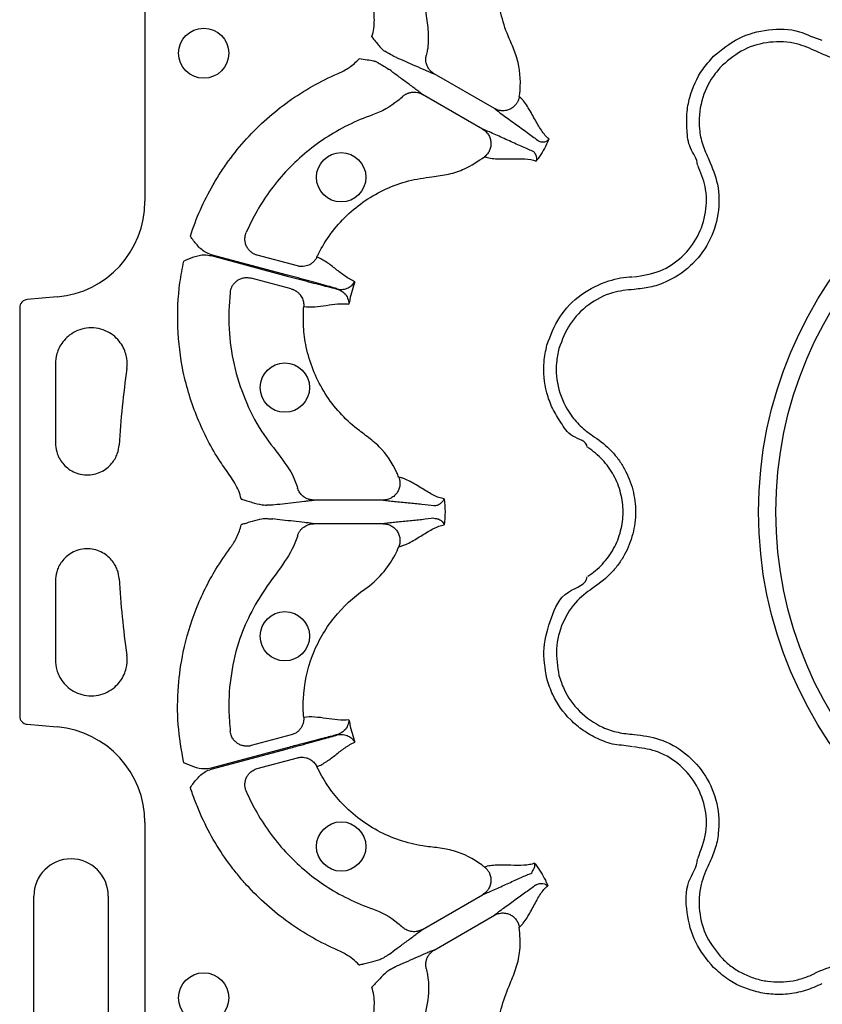
# Model space of a CAD drawing. Extents: x 13 to 3608, y 30 to 2544.
# Drawn here: x 415 to 512, y 1003 to 1121 of the extents above; entities that cross this region are included whole.
import ezdxf

# ---------------------------------------------------------------- set-up
doc = ezdxf.new("R2010")
doc.units = 0
doc.header["$LTSCALE"] = 12
doc.header["$MEASUREMENT"] = 0
doc.layers.add('DUENN-18', color=94, linetype='CONTINUOUS')
doc.layers.add('SICHTBAR', color=7, linetype='CONTINUOUS')

msp = doc.modelspace()

# ---------------------------------------------------------------- linework, layer by layer
at = {"layer": 'DUENN-18'}
for p, q in [((430.405, 1156.264), (430.405, 1099.065)), ((472.441, 1110.199), (465.199, 1114.38)), ((471.015, 1107.73), (463.773, 1111.911)), ((447.537, 1090.183), (438.384, 1092.635)), ((438.354, 1092.524), (447.507, 1090.071)), ((448.748, 1091.274), (443.924, 1092.567)), ((448.01, 1088.52), (443.186, 1089.813)), ((419.865, 1087.562), (416.259, 1087.247)), ((419.647, 1079.526), (419.647, 1069.984)), ((459.066, 1063.136), (450.704, 1063.136)), ((459.067, 1060.285), (450.704, 1060.285)), ((419.644, 1053.445), (419.641, 1043.906)), ((416.259, 1036.174), (419.865, 1035.859)), ((448.01, 1034.901), (443.186, 1033.608)), ((447.507, 1033.35), (438.354, 1030.897)), ((438.384, 1030.786), (447.537, 1033.238)), ((443.924, 1030.854), (448.748, 1032.147)), ((430.405, 1024.356), (430.405, 946.407)), ((463.773, 1011.51), (471.015, 1015.692)), ((417.042, 997.442), (417.042, 1015.517)), ((426.001, 1015.517), (426.001, 997.442)), ((465.199, 1009.041), (472.441, 1013.223))]:
    msp.add_line(p, q, dxfattribs=at)
for centre, radius in [((437.472, 1116.853), 3.013), ((553.574, 1061.711), 49.365), ((553.574, 1061.711), 47.28), ((454.009, 1101.937), 2.969), ((447.235, 1076.656), 2.969), ((447.235, 1046.766), 2.969), ((454.009, 1021.484), 2.969), ((437.472, 1003.289), 3.013)]:
    msp.add_circle(centre, radius, dxfattribs=at)
for centre, radius, start, end in [((553.574, 1061.711), 126.529, 172.17385, 176.36115), ((553.574, 1061.711), 126.529, 183.63601, 187.8216), ((421.521, 1015.517), 4.479, 0, 180)]:
    msp.add_arc(centre, radius, start, end, dxfattribs=at)
for centre, major_axis, start_param, end_param in [((418.855, 1099.068), (8.517, -7.804), 5.5415599, 7.0248107), ((418.855, 1024.353), (-8.517, -7.804), 2.3999673, 3.883218)]:
    msp.add_ellipse(centre, major_axis=major_axis, ratio=0.9997199, start_param=start_param, end_param=end_param, dxfattribs=at)
for points, knots in [([(468.995, 1141.026), (468.822, 1140.789), (467.796, 1139.381), (466.211, 1136.593), (464.689, 1132.503), (463.906, 1128.214), (463.812, 1124.55), (464.207, 1121.632), (464.523, 1119.425), (464.495, 1117.714), (464.29, 1116.792), (464.245, 1116.59)], [0, 0, 0, 0, 0.0344662, 0.2043753, 0.3742834, 0.5441015, 0.7139184, 0.8016087, 0.8892847, 0.97572, 1, 1, 1, 1]), ([(475.436, 1111.641), (475.451, 1111.746), (475.635, 1113.103), (475.552, 1115.157), (474.712, 1117.542), (473.787, 1119.553), (473.063, 1122.006), (472.713, 1124.865), (472.857, 1127.745), (473.458, 1130.458), (474.429, 1132.962), (475.34, 1134.417), (475.796, 1135.144)], [0, 0, 0, 0, 0.01294715, 0.1677528, 0.24453626, 0.32167796, 0.43881278, 0.55594475, 0.67302076, 0.79009388, 0.89504891, 1, 1, 1, 1]), ([(526.822, 1126.054), (526.686, 1125.015), (526.394, 1122.783), (524.638, 1119.727), (521.926, 1117.298), (518.541, 1115.904), (515.45, 1115.752), (512.995, 1116.249), (511.816, 1116.783), (511.226, 1117.05)], [0, 0, 0, 0, 0.1462545, 0.3143385, 0.482174, 0.6503367, 0.8185742, 0.9092855, 1, 1, 1, 1]), ([(457.686, 1118.815), (457.706, 1118.853), (457.806, 1119.178), (458.053, 1120.185), (457.995, 1121.212), (457.956, 1121.905)], [0, 0, 0, 0, 0.0078132, 0.33087219, 1, 1, 1, 1]), ([(498.803, 1116.481), (499.771, 1117.278), (501.707, 1118.873), (505.381, 1119.82), (508.939, 1119.802), (510.898, 1118.664), (511.835, 1118.43), (511.835, 1118.43)], [0, 0, 0, 0, 0.2645699, 0.5291764, 0.7937803, 0.9999956, 1, 1, 1, 1]), ([(457.686, 1118.815), (457.982, 1118.459), (458.4, 1117.954), (458.908, 1117.344), (459.152, 1117.164), (459.245, 1117.095)], [0, 0, 0, 0, 0.597284, 0.8452763, 1, 1, 1, 1]), ([(511.226, 1117.05), (510.425, 1117.408), (508.64, 1118.206), (505.558, 1118.329), (502.373, 1117.482), (500.7, 1116.108), (499.863, 1115.421)], [0, 0, 0, 0, 0.2133091, 0.4755038, 0.7377528, 1, 1, 1, 1]), ([(460.644, 1116.329), (460.574, 1116.364), (460.433, 1116.433), (459.877, 1116.74), (459.418, 1116.998), (459.245, 1117.095)], [0, 0, 0, 0, 0.3838115, 0.7675675, 1, 1, 1, 1]), ([(460.644, 1116.329), (460.955, 1116.207), (461.323, 1116.051), (462.112, 1115.709), (462.532, 1115.523), (463.363, 1115.156), (463.774, 1114.975), (464.349, 1114.729), (464.533, 1114.651), (464.882, 1114.506), (465.046, 1114.44), (465.199, 1114.38)], [0, 0, 0, 0, 0.25, 0.25, 0.5, 0.5, 0.75, 0.75, 0.875, 0.875, 1, 1, 1, 1]), ([(465.199, 1114.38), (465.163, 1114.401), (465.091, 1114.445), (464.987, 1114.519), (464.886, 1114.6), (464.79, 1114.69), (464.656, 1114.83), (464.499, 1115.038), (464.355, 1115.308), (464.259, 1115.581), (464.204, 1115.842), (464.185, 1116.101), (464.196, 1116.351), (464.229, 1116.512), (464.245, 1116.59)], [0, 0, 0, 0, 0.0485145, 0.0979363, 0.1481907, 0.1991936, 0.2508517, 0.3740941, 0.5005309, 0.6058509, 0.7092167, 0.8098005, 0.9069083, 1, 1, 1, 1]), ([(496.854, 1103.449), (496.854, 1103.449), (496.854, 1104.175), (495.801, 1105.405), (495.585, 1107.537), (495.53, 1109.583), (495.989, 1112.113), (497.061, 1114.535), (498.346, 1115.971), (498.803, 1116.481)], [0, 0, 0, 0, 0.0000043, 0.1546868, 0.3093719, 0.4499172, 0.5904625, 0.854369, 1, 1, 1, 1]), ([(453.635, 1114.421), (453.754, 1114.472), (453.873, 1114.522), (454.107, 1114.633), (454.221, 1114.691), (454.561, 1114.874), (454.78, 1115.008), (455.203, 1115.302), (455.409, 1115.461), (455.799, 1115.801), (455.984, 1115.98), (456.176, 1116.199)], [0, 0, 0, 0, 0.125, 0.125, 0.25, 0.25, 0.5, 0.5, 0.75, 0.75, 1, 1, 1, 1]), ([(458.445, 1115.709), (458.4, 1115.732), (458.241, 1115.812), (457.797, 1115.926), (457.084, 1116.043), (456.501, 1116.143), (456.176, 1116.199)], [0, 0, 0, 0, 0.0693857, 0.2431994, 0.577451, 1, 1, 1, 1]), ([(458.445, 1115.709), (458.616, 1115.608), (459.069, 1115.34), (459.613, 1115.012), (459.743, 1114.924), (459.808, 1114.88)], [0, 0, 0, 0, 0.232432, 0.6161883, 1, 1, 1, 1]), ([(499.863, 1115.421), (499.468, 1114.979), (498.358, 1113.738), (497.19, 1111.119), (496.938, 1108.223), (497.422, 1105.822), (497.963, 1104.646), (498.234, 1104.058)], [0, 0, 0, 0, 0.1445381, 0.4064413, 0.6842292, 0.8419536, 1, 1, 1, 1]), ([(435.868, 1094.849), (436.564, 1097.019), (437.479, 1099.086), (438.895, 1101.54), (439.191, 1102.024), (439.813, 1102.98), (440.138, 1103.451), (441.147, 1104.835), (441.868, 1105.722), (444.172, 1108.258), (445.861, 1109.757), (448.616, 1111.727), (449.571, 1112.337), (451.56, 1113.459), (452.585, 1113.968), (453.635, 1114.421)], [0, 0, 0, 0, 0.25, 0.25, 0.3125, 0.3125, 0.375, 0.375, 0.5, 0.5, 0.75, 0.75, 0.875, 0.875, 1, 1, 1, 1]), ([(463.773, 1111.911), (463.645, 1112.013), (463.506, 1112.122), (463.206, 1112.352), (463.046, 1112.472), (462.545, 1112.847), (462.183, 1113.113), (461.45, 1113.649), (461.079, 1113.92), (460.389, 1114.432), (460.069, 1114.673), (459.808, 1114.88)], [0, 0, 0, 0, 0.125, 0.125, 0.25, 0.25, 0.5, 0.5, 0.75, 0.75, 1, 1, 1, 1]), ([(461.382, 1111.632), (461.204, 1111.463), (460.117, 1110.505), (458.857, 1109.816), (455.757, 1108.736), (451.939, 1106.839), (447.142, 1102.757), (444.209, 1098.689), (442.926, 1096.07), (442.595, 1095.3)], [0.037838519, 0.037838519, 0.037838519, 0.037838519, 0.038729858, 0.043101648, 0.043101648, 0.05133242, 0.059563192, 0.067793964, 0.071109304, 0.071109304, 0.071109304, 0.071109304]), ([(461.382, 1111.632), (461.415, 1111.661), (461.481, 1111.722), (461.589, 1111.804), (461.704, 1111.882), (461.827, 1111.952), (461.957, 1112.015), (462.094, 1112.069), (462.236, 1112.113), (462.383, 1112.147), (462.582, 1112.178), (462.848, 1112.188), (463.135, 1112.154), (463.386, 1112.087), (463.587, 1112.011), (463.712, 1111.944), (463.773, 1111.911)], [0, 0, 0, 0, 0.0513026, 0.103915, 0.1577626, 0.2127552, 0.2687874, 0.3257389, 0.3834762, 0.4418531, 0.5007138, 0.6177208, 0.7502988, 0.8356272, 0.9189886, 1, 1, 1, 1]), ([(475.436, 1111.641), (475.428, 1111.594), (475.413, 1111.5), (475.376, 1111.361), (475.331, 1111.225), (475.276, 1111.095), (475.214, 1110.971), (475.145, 1110.853), (475.003, 1110.647), (474.747, 1110.374), (474.339, 1110.113), (473.872, 1109.952), (473.473, 1109.916), (473.139, 1109.947), (472.883, 1110.003), (472.641, 1110.09), (472.498, 1110.168), (472.441, 1110.199)], [0, 0, 0, 0, 0.0367676, 0.0734839, 0.1099849, 0.1461055, 0.1816835, 0.2165622, 0.2505935, 0.3738833, 0.5004808, 0.6178971, 0.7498873, 0.8038634, 0.875118, 0.9501175, 1, 1, 1, 1]), ([(478.994, 1106.544), (478.829, 1106.68), (478.671, 1106.835), (478.371, 1107.185), (478.226, 1107.378), (477.805, 1108.003), (477.537, 1108.48), (476.989, 1109.475), (476.707, 1109.996), (476.253, 1110.703), (476.097, 1110.926), (475.855, 1111.225), (475.773, 1111.319), (475.606, 1111.492), (475.522, 1111.57), (475.436, 1111.641)], [0, 0, 0, 0, 0.125, 0.125, 0.25, 0.25, 0.5, 0.5, 0.75, 0.75, 0.875, 0.875, 0.9375, 0.9375, 1, 1, 1, 1]), ([(472.441, 1110.199), (472.524, 1110.133), (472.611, 1110.066), (472.796, 1109.925), (472.894, 1109.851), (473.199, 1109.623), (473.419, 1109.461), (474.11, 1108.96), (474.609, 1108.603), (475.597, 1107.895), (476.085, 1107.544), (476.984, 1106.887), (477.396, 1106.581), (477.741, 1106.313)], [0, 0, 0, 0, 0.0625, 0.0625, 0.125, 0.125, 0.25, 0.25, 0.5, 0.5, 0.75, 0.75, 1, 1, 1, 1]), ([(477.03, 1105.083), (476.626, 1105.247), (476.155, 1105.45), (475.136, 1105.901), (474.589, 1106.148), (473.482, 1106.65), (472.923, 1106.904), (472.143, 1107.251), (471.893, 1107.361), (471.543, 1107.511), (471.431, 1107.559), (471.215, 1107.649), (471.114, 1107.69), (471.015, 1107.73)], [0, 0, 0, 0, 0.25, 0.25, 0.5, 0.5, 0.75, 0.75, 0.875, 0.875, 0.9375, 0.9375, 1, 1, 1, 1]), ([(471.015, 1107.73), (471.05, 1107.709), (471.13, 1107.661), (471.263, 1107.564), (471.427, 1107.423), (471.583, 1107.25), (471.777, 1106.975), (471.946, 1106.612), (472.039, 1106.126), (472.016, 1105.643), (471.898, 1105.253), (471.752, 1104.967), (471.616, 1104.766), (471.455, 1104.577), (471.327, 1104.469), (471.264, 1104.414)], [0, 0, 0, 0, 0.030679, 0.0721648, 0.1254859, 0.1965584, 0.2505136, 0.3827441, 0.5003876, 0.6267647, 0.749861, 0.8098739, 0.8721319, 0.9357987, 1, 1, 1, 1]), ([(478.994, 1106.544), (478.941, 1106.417), (478.744, 1105.942), (478.335, 1105.149), (477.852, 1104.398), (477.54, 1103.99), (477.457, 1103.882)], [0, 0, 0, 0, 0.1329986, 0.5005955, 0.8668794, 1, 1, 1, 1]), ([(477.741, 1106.313), (477.741, 1106.313), (477.848, 1106.259), (478.038, 1106.181), (478.389, 1106.169), (478.717, 1106.274), (478.909, 1106.427), (478.983, 1106.529), (478.994, 1106.544)], [0, 0, 0, 0, 0.0000266, 0.14261705, 0.34159532, 0.62783514, 0.94472225, 1, 1, 1, 1]), ([(477.457, 1103.882), (477.458, 1103.884), (477.468, 1103.905), (477.515, 1104.023), (477.551, 1104.261), (477.481, 1104.598), (477.291, 1104.882), (477.135, 1105.031), (477.03, 1105.083), (477.03, 1105.083)], [0, 0, 0, 0, 0.00796854, 0.06901326, 0.3722199, 0.65843899, 0.85739951, 0.99997278, 1, 1, 1, 1]), ([(451.089, 1092.351), (451.15, 1092.477), (451.628, 1093.464), (452.719, 1095.218), (454.618, 1097.388), (456.862, 1099.2), (459.372, 1100.61), (462.084, 1101.599), (464.651, 1101.976), (466.94, 1102.258), (469.144, 1102.969), (470.484, 1103.882), (471.264, 1104.414)], [0, 0, 0, 0, 0.0170756, 0.1342884, 0.2515113, 0.3685703, 0.4856378, 0.6026609, 0.7196899, 0.8024621, 0.8850266, 1, 1, 1, 1]), ([(471.264, 1104.414), (471.369, 1104.376), (471.478, 1104.342), (471.711, 1104.284), (471.833, 1104.26), (472.213, 1104.2), (472.485, 1104.176), (473.324, 1104.137), (473.916, 1104.153), (475.052, 1104.175), (475.599, 1104.182), (476.601, 1104.112), (477.059, 1104.035), (477.457, 1103.882)], [0, 0, 0, 0, 0.0625, 0.0625, 0.125, 0.125, 0.25, 0.25, 0.5, 0.5, 0.75, 0.75, 1, 1, 1, 1]), ([(489.163, 1089.966), (490.268, 1090.131), (492.4, 1090.451), (495.098, 1092.267), (497.022, 1094.74), (497.995, 1097.719), (497.987, 1100.746), (497.244, 1102.533), (496.899, 1103.364)], [0, 0, 0, 0, 0.1808211, 0.3491938, 0.5174566, 0.6854311, 0.8536556, 1, 1, 1, 1]), ([(498.234, 1104.058), (498.636, 1103.09), (499.499, 1101.011), (499.506, 1097.486), (498.373, 1094.027), (496.137, 1091.127), (493.537, 1089.45), (491.162, 1088.653), (489.874, 1088.526), (489.23, 1088.462)], [0, 0, 0, 0, 0.1462549, 0.3143382, 0.4821741, 0.6503378, 0.8185762, 0.9092877, 1, 1, 1, 1]), ([(443.924, 1092.567), (443.881, 1092.579), (443.794, 1092.605), (443.664, 1092.654), (443.535, 1092.714), (443.408, 1092.784), (443.283, 1092.865), (443.091, 1093.011), (442.853, 1093.253), (442.62, 1093.622), (442.473, 1094.033), (442.423, 1094.414), (442.439, 1094.746), (442.492, 1095.03), (442.561, 1095.21), (442.595, 1095.3)], [0, 0, 0, 0, 0.0390997, 0.0793144, 0.1205942, 0.1628759, 0.2060827, 0.2501244, 0.3723363, 0.4999281, 0.6269889, 0.749642, 0.8321399, 0.9160059, 1, 1, 1, 1]), ([(438.384, 1092.635), (438.145, 1092.725), (437.49, 1092.97), (436.65, 1093.78), (436.128, 1094.487), (435.87, 1094.846), (435.868, 1094.849)], [0, 0, 0, 0, 0.2231627, 0.6111962, 0.9972063, 1, 1, 1, 1]), ([(435.069, 1091.865), (435.072, 1091.866), (435.475, 1092.047), (436.28, 1092.4), (437.412, 1092.681), (438.102, 1092.566), (438.354, 1092.524)], [0, 0, 0, 0, 0.0028058, 0.3888171, 0.7768441, 1, 1, 1, 1]), ([(440.669, 1066.032), (440.257, 1066.61), (438.71, 1068.776), (436.588, 1072.908), (434.885, 1078.375), (434.229, 1083.898), (434.404, 1088.383), (434.905, 1091.005), (435.069, 1091.865)], [0, 0, 0, 0, 0.0782403, 0.2932987, 0.5083576, 0.7059691, 0.9035817, 1, 1, 1, 1]), ([(451.089, 1092.351), (451.068, 1092.308), (451.025, 1092.222), (450.947, 1092.096), (450.859, 1091.974), (450.759, 1091.857), (450.649, 1091.745), (450.529, 1091.642), (450.399, 1091.546), (450.261, 1091.461), (450.067, 1091.363), (449.796, 1091.264), (449.486, 1091.209), (449.204, 1091.202), (448.971, 1091.222), (448.822, 1091.257), (448.748, 1091.274)], [0, 0, 0, 0, 0.0513835, 0.1040827, 0.1580041, 0.2130359, 0.2690485, 0.3258962, 0.3834185, 0.4414429, 0.499788, 0.6167179, 0.7497975, 0.8356718, 0.9192169, 1, 1, 1, 1]), ([(455.664, 1089.387), (455.249, 1089.558), (454.857, 1089.794), (454.1, 1090.321), (453.734, 1090.611), (453.004, 1091.182), (452.641, 1091.462), (451.889, 1091.963), (451.501, 1092.181), (451.089, 1092.351)], [0, 0, 0, 0, 0.25, 0.25, 0.5, 0.5, 0.75, 0.75, 1, 1, 1, 1]), ([(440.669, 1088.11), (440.675, 1088.158), (440.688, 1088.254), (440.721, 1088.394), (440.763, 1088.533), (440.815, 1088.667), (440.876, 1088.796), (440.992, 1089.001), (441.196, 1089.269), (441.52, 1089.544), (441.904, 1089.75), (442.279, 1089.857), (442.626, 1089.888), (442.914, 1089.875), (443.097, 1089.833), (443.186, 1089.813)], [0, 0, 0, 0, 0.04191057, 0.08394287, 0.12594302, 0.16775508, 0.20922401, 0.25019859, 0.37287775, 0.49995896, 0.61776527, 0.74965554, 0.83696592, 0.92060101, 1, 1, 1, 1]), ([(447.507, 1090.071), (448.38, 1089.839), (450.125, 1089.373), (452.112, 1088.858), (453.144, 1088.597), (453.497, 1088.509), (453.538, 1088.499)], [0, 0, 0, 0, 0.379584, 0.7591702, 0.9720941, 1, 1, 1, 1]), ([(453.546, 1088.529), (453.468, 1088.552), (453.116, 1088.653), (452.081, 1088.945), (450.154, 1089.478), (448.409, 1089.948), (447.537, 1090.183)], [0, 0, 0, 0, 0.053007, 0.2409061, 0.6204547, 1, 1, 1, 1]), ([(453.546, 1088.529), (453.799, 1088.457), (454.035, 1088.449), (454.472, 1088.505), (454.673, 1088.571), (455.029, 1088.746), (455.186, 1088.856), (455.39, 1089.041), (455.452, 1089.107), (455.566, 1089.243), (455.619, 1089.315), (455.664, 1089.387)], [0, 0, 0, 0, 0.25, 0.25, 0.5, 0.5, 0.75, 0.75, 0.875, 0.875, 1, 1, 1, 1]), ([(455.664, 1089.387), (455.635, 1089.304), (455.478, 1088.867), (455.232, 1088.061), (455.042, 1087.241), (454.959, 1086.783), (454.944, 1086.697)], [0, 0, 0, 0, 0.0946163, 0.5000015, 0.9053872, 1, 1, 1, 1]), ([(478.756, 1081.758), (479.196, 1082.928), (480.077, 1085.269), (482.777, 1087.985), (485.896, 1089.542), (488.101, 1089.962), (489.067, 1089.962), (489.067, 1089.962)], [0, 0, 0, 0, 0.26457011, 0.52917757, 0.79378306, 0.99999574, 1, 1, 1, 1]), ([(440.669, 1088.11), (440.667, 1088.094), (440.497, 1086.64), (440.413, 1083.713), (441.003, 1079.387), (442.34, 1075.241), (444.224, 1071.447), (446.67, 1068.451), (448.253, 1066.19), (448.685, 1064.846), (448.773, 1064.573)], [0, 0, 0, 0, 0.0019219, 0.1718593, 0.3417968, 0.5116781, 0.6815589, 0.8345346, 0.9664846, 1, 1, 1, 1]), ([(448.01, 1088.52), (448.053, 1088.508), (448.14, 1088.483), (448.269, 1088.434), (448.396, 1088.375), (448.521, 1088.307), (448.698, 1088.193), (448.916, 1088.013), (449.131, 1087.76), (449.293, 1087.492), (449.406, 1087.226), (449.477, 1086.953), (449.511, 1086.682), (449.503, 1086.504), (449.499, 1086.417)], [0, 0, 0, 0, 0.0481027, 0.0972603, 0.1473916, 0.1984028, 0.2501881, 0.3734397, 0.5000359, 0.6048744, 0.7082053, 0.8090394, 0.9065285, 1, 1, 1, 1]), ([(453.538, 1088.499), (453.85, 1088.353), (454.439, 1088.079), (454.83, 1087.38), (454.935, 1086.923), (454.943, 1086.699), (454.944, 1086.697)], [0, 0, 0, 0, 0.3547017, 0.6694358, 0.9963581, 1, 1, 1, 1]), ([(489.23, 1088.462), (488.357, 1088.372), (486.412, 1088.171), (483.681, 1086.736), (481.346, 1084.41), (480.585, 1082.383), (480.204, 1081.37)], [0, 0, 0, 0, 0.2133149, 0.4755053, 0.7377529, 1, 1, 1, 1]), ([(449.499, 1086.417), (449.941, 1086.359), (450.386, 1086.354), (451.287, 1086.411), (451.742, 1086.472), (452.66, 1086.602), (453.122, 1086.671), (453.811, 1086.729), (454.04, 1086.74), (454.495, 1086.739), (454.721, 1086.725), (454.944, 1086.697)], [0, 0, 0, 0, 0.25, 0.25, 0.5, 0.5, 0.75, 0.75, 0.875, 0.875, 1, 1, 1, 1]), ([(460.939, 1065.883), (460.864, 1066.063), (460.302, 1067.409), (459.105, 1069.193), (457.152, 1070.79), (455.35, 1072.072), (453.534, 1073.869), (451.835, 1076.192), (450.559, 1078.776), (449.774, 1081.399), (449.406, 1083.971), (449.468, 1085.602), (449.499, 1086.417)], [0, 0, 0, 0, 0.02393163, 0.17870957, 0.25536124, 0.33230191, 0.44930299, 0.56630192, 0.68339207, 0.80048202, 0.90024216, 1, 1, 1, 1]), ([(428.223, 1078.94), (428.272, 1079.295), (428.285, 1079.705), (428.18, 1080.398), (428.125, 1080.642), (427.956, 1081.145), (427.843, 1081.405), (427.547, 1081.924), (427.363, 1082.183), (426.917, 1082.672), (426.655, 1082.903), (426.059, 1083.303), (425.726, 1083.472), (425.012, 1083.72), (424.633, 1083.798), (423.866, 1083.85), (423.479, 1083.824), (422.738, 1083.676), (422.385, 1083.554), (421.741, 1083.239), (421.45, 1083.046), (420.941, 1082.622), (420.724, 1082.391), (420.359, 1081.917), (420.212, 1081.675), (419.977, 1081.199), (419.888, 1080.965), (419.69, 1080.293), (419.647, 1079.885), (419.647, 1079.526)], [0, 0, 0, 0, 0.125, 0.125, 0.1875, 0.1875, 0.25, 0.25, 0.3125, 0.3125, 0.375, 0.375, 0.4375, 0.4375, 0.5, 0.5, 0.5625, 0.5625, 0.625, 0.625, 0.6875, 0.6875, 0.75, 0.75, 0.8125, 0.8125, 0.875, 0.875, 1, 1, 1, 1]), ([(483.584, 1069.498), (483.584, 1069.498), (483.584, 1070.223), (481.525, 1070.619), (480.481, 1072.414), (479.36, 1074.145), (478.508, 1076.569), (478.219, 1079.202), (478.615, 1081.087), (478.756, 1081.758)], [0, 0, 0, 0, 0.0000021, 0.154688, 0.3093723, 0.4499169, 0.5904623, 0.8543694, 1, 1, 1, 1]), ([(480.204, 1081.37), (480.083, 1080.79), (479.742, 1079.16), (480.04, 1076.308), (481.269, 1073.674), (482.889, 1071.836), (483.946, 1071.089), (484.475, 1070.715)], [0, 0, 0, 0, 0.1445376, 0.40644003, 0.6842267, 0.8419548, 1, 1, 1, 1]), ([(484.475, 1070.715), (485.234, 1070.23), (485.92, 1069.66), (486.838, 1068.677), (487.125, 1068.328), (487.647, 1067.606), (487.885, 1067.23), (488.312, 1066.45), (488.501, 1066.046), (488.832, 1065.208), (488.969, 1064.783), (489.189, 1063.921), (489.272, 1063.484), (489.383, 1062.6), (489.411, 1062.149), (489.41, 1060.805), (489.298, 1059.924), (488.965, 1058.624), (488.825, 1058.194), (488.496, 1057.364), (488.307, 1056.962), (487.88, 1056.183), (487.641, 1055.806), (487.113, 1055.078), (486.828, 1054.732), (485.916, 1053.76), (485.234, 1053.191), (484.475, 1052.706)], [0, 0, 0, 0, 0.125, 0.125, 0.1875, 0.1875, 0.25, 0.25, 0.3125, 0.3125, 0.375, 0.375, 0.4375, 0.4375, 0.5, 0.5, 0.625, 0.625, 0.6875, 0.6875, 0.75, 0.75, 0.8125, 0.8125, 0.875, 0.875, 1, 1, 1, 1]), ([(419.647, 1069.984), (419.647, 1069.665), (419.686, 1069.306), (419.912, 1068.528), (420.1, 1068.109), (420.547, 1067.505), (420.723, 1067.309), (421.131, 1066.945), (421.362, 1066.778), (421.873, 1066.494), (422.152, 1066.378), (422.739, 1066.214), (423.047, 1066.166), (423.665, 1066.146), (423.975, 1066.174), (424.571, 1066.301), (424.857, 1066.399), (425.384, 1066.65), (425.626, 1066.802), (426.056, 1067.139), (426.244, 1067.324), (426.728, 1067.899), (426.943, 1068.305), (427.218, 1069.066), (427.279, 1069.423), (427.3, 1069.741)], [0, 0, 0, 0, 0.125, 0.125, 0.25, 0.25, 0.3125, 0.3125, 0.375, 0.375, 0.4375, 0.4375, 0.5, 0.5, 0.5625, 0.5625, 0.625, 0.625, 0.6875, 0.6875, 0.75, 0.75, 0.875, 0.875, 1, 1, 1, 1]), ([(483.665, 1053.975), (484.318, 1054.391), (484.905, 1054.879), (485.688, 1055.714), (485.934, 1056.011), (486.388, 1056.637), (486.593, 1056.961), (486.961, 1057.63), (487.123, 1057.976), (487.406, 1058.688), (487.527, 1059.058), (487.813, 1060.175), (487.91, 1060.932), (487.911, 1062.088), (487.886, 1062.475), (487.791, 1063.235), (487.719, 1063.61), (487.53, 1064.351), (487.412, 1064.716), (487.128, 1065.436), (486.965, 1065.784), (486.597, 1066.454), (486.393, 1066.776), (485.944, 1067.397), (485.697, 1067.697), (484.907, 1068.54), (484.318, 1069.03), (483.665, 1069.446)], [0, 0, 0, 0, 0.125, 0.125, 0.1875, 0.1875, 0.25, 0.25, 0.3125, 0.3125, 0.375, 0.375, 0.5, 0.5, 0.5625, 0.5625, 0.625, 0.625, 0.6875, 0.6875, 0.75, 0.75, 0.8125, 0.8125, 0.875, 0.875, 1, 1, 1, 1]), ([(441.98, 1063.255), (441.979, 1063.263), (441.903, 1063.595), (441.613, 1064.591), (441.049, 1065.451), (440.669, 1066.032)], [0, 0, 0, 0, 0.0078644, 0.3308689, 1, 1, 1, 1]), ([(460.939, 1065.883), (460.956, 1065.838), (460.99, 1065.749), (461.028, 1065.61), (461.056, 1065.47), (461.074, 1065.33), (461.082, 1065.191), (461.081, 1065.055), (461.061, 1064.805), (460.976, 1064.441), (460.754, 1064.011), (460.43, 1063.638), (460.102, 1063.408), (459.797, 1063.267), (459.547, 1063.187), (459.294, 1063.143), (459.131, 1063.138), (459.066, 1063.136)], [0, 0, 0, 0, 0.0367676, 0.0734839, 0.1099848, 0.1461054, 0.1816834, 0.2165622, 0.2505935, 0.3738832, 0.5004808, 0.6178969, 0.7498873, 0.8038628, 0.875118, 0.9501166, 1, 1, 1, 1]), ([(466.39, 1063.276), (466.187, 1063.31), (465.98, 1063.364), (465.559, 1063.515), (465.345, 1063.609), (464.689, 1063.936), (464.234, 1064.213), (463.291, 1064.796), (462.801, 1065.103), (462.077, 1065.485), (461.838, 1065.599), (461.49, 1065.736), (461.376, 1065.775), (461.154, 1065.84), (461.045, 1065.864), (460.939, 1065.883)], [0, 0, 0, 0, 0.125, 0.125, 0.25, 0.25, 0.5, 0.5, 0.75, 0.75, 0.875, 0.875, 0.9375, 0.9375, 1, 1, 1, 1]), ([(450.704, 1063.136), (450.662, 1063.137), (450.578, 1063.138), (450.451, 1063.151), (450.323, 1063.171), (450.195, 1063.2), (450.009, 1063.255), (449.769, 1063.356), (449.509, 1063.518), (449.289, 1063.706), (449.112, 1063.905), (448.966, 1064.119), (448.85, 1064.342), (448.798, 1064.497), (448.773, 1064.573)], [0, 0, 0, 0, 0.0485145, 0.0979363, 0.1481907, 0.1991936, 0.2508517, 0.3740941, 0.5005309, 0.6058509, 0.7092167, 0.8098005, 0.9069083, 1, 1, 1, 1]), ([(441.98, 1063.255), (441.984, 1063.254), (441.999, 1063.249), (442.057, 1063.232), (442.283, 1063.164), (442.715, 1063.035), (443.494, 1062.809), (444.264, 1062.575), (444.841, 1062.534), (445.027, 1062.521)], [0, 0, 0, 0, 0.0035406, 0.0147238, 0.0556487, 0.2215754, 0.432032, 0.8171389, 1, 1, 1, 1]), ([(445.785, 1062.547), (446.115, 1062.596), (446.513, 1062.645), (447.367, 1062.743), (447.823, 1062.792), (448.726, 1062.891), (449.173, 1062.94), (449.794, 1063.013), (449.992, 1063.038), (450.367, 1063.087), (450.541, 1063.112), (450.704, 1063.136)], [0, 0, 0, 0, 0.25, 0.25, 0.5, 0.5, 0.75, 0.75, 0.875, 0.875, 1, 1, 1, 1]), ([(459.066, 1063.136), (459.259, 1063.109), (459.469, 1063.081), (459.93, 1063.027), (460.178, 1063), (460.956, 1062.918), (461.518, 1062.863), (462.64, 1062.754), (463.199, 1062.7), (464.247, 1062.591), (464.737, 1062.536), (465.162, 1062.481)], [0, 0, 0, 0, 0.125, 0.125, 0.25, 0.25, 0.5, 0.5, 0.75, 0.75, 1, 1, 1, 1]), ([(465.162, 1062.481), (465.162, 1062.481), (465.509, 1062.481), (465.694, 1062.569), (466.247, 1062.896), (466.359, 1063.161), (466.39, 1063.273), (466.39, 1063.276)], [0, 0, 0, 0, 0.0000151, 0.2616774, 0.6883502, 0.993684, 1, 1, 1, 1]), ([(445.785, 1062.547), (445.712, 1062.541), (445.588, 1062.532), (445.189, 1062.525), (445.027, 1062.521)], [0, 0, 0, 0, 0.5940583, 1, 1, 1, 1]), ([(445.027, 1060.9), (444.841, 1060.887), (444.264, 1060.847), (443.494, 1060.612), (442.715, 1060.386), (442.283, 1060.257), (442.057, 1060.189), (441.999, 1060.172), (441.984, 1060.167), (441.98, 1060.166)], [0, 0, 0, 0, 0.1828605, 0.5679671, 0.7784235, 0.9443501, 0.9852762, 0.996458, 1, 1, 1, 1]), ([(445.027, 1060.9), (445.189, 1060.897), (445.588, 1060.889), (445.712, 1060.88), (445.785, 1060.874)], [0, 0, 0, 0, 0.4059417, 1, 1, 1, 1]), ([(450.704, 1060.285), (450.541, 1060.31), (450.367, 1060.334), (449.992, 1060.383), (449.794, 1060.408), (449.173, 1060.482), (448.726, 1060.531), (447.823, 1060.629), (447.367, 1060.678), (446.513, 1060.776), (446.115, 1060.825), (445.785, 1060.874)], [0, 0, 0, 0, 0.125, 0.125, 0.25, 0.25, 0.5, 0.5, 0.75, 0.75, 1, 1, 1, 1]), ([(465.162, 1060.94), (464.737, 1060.885), (464.248, 1060.831), (463.199, 1060.722), (462.64, 1060.667), (461.518, 1060.558), (460.956, 1060.504), (460.178, 1060.422), (459.93, 1060.394), (459.469, 1060.34), (459.259, 1060.312), (459.067, 1060.285)], [0, 0, 0, 0, 0.25, 0.25, 0.5, 0.5, 0.75, 0.75, 0.875, 0.875, 1, 1, 1, 1]), ([(465.162, 1060.94), (465.351, 1060.945), (465.516, 1060.911), (465.801, 1060.809), (465.921, 1060.741), (466.221, 1060.51), (466.342, 1060.323), (466.39, 1060.145)], [0, 0, 0, 0, 0.25, 0.25, 0.5, 0.5, 1, 1, 1, 1]), ([(440.669, 1057.389), (440.747, 1057.493), (440.825, 1057.597), (440.972, 1057.809), (441.042, 1057.917), (441.244, 1058.245), (441.367, 1058.471), (441.587, 1058.936), (441.685, 1059.178), (441.853, 1059.667), (441.924, 1059.915), (441.98, 1060.166)], [0, 0, 0, 0, 0.125, 0.125, 0.25, 0.25, 0.5, 0.5, 0.75, 0.75, 1, 1, 1, 1]), ([(448.773, 1058.848), (448.786, 1058.89), (448.813, 1058.975), (448.865, 1059.101), (448.926, 1059.225), (448.998, 1059.348), (449.079, 1059.467), (449.171, 1059.582), (449.272, 1059.692), (449.382, 1059.795), (449.539, 1059.921), (449.764, 1060.063), (450.03, 1060.177), (450.281, 1060.244), (450.493, 1060.279), (450.634, 1060.283), (450.704, 1060.285)], [0, 0, 0, 0, 0.0513026, 0.103915, 0.1577626, 0.2127552, 0.2687874, 0.3257389, 0.3834762, 0.4418531, 0.5007138, 0.6177208, 0.7502988, 0.8356272, 0.9189886, 1, 1, 1, 1]), ([(459.067, 1060.285), (459.107, 1060.284), (459.201, 1060.283), (459.364, 1060.266), (459.576, 1060.225), (459.798, 1060.153), (460.103, 1060.013), (460.431, 1059.782), (460.755, 1059.408), (460.976, 1058.978), (461.069, 1058.581), (461.086, 1058.261), (461.069, 1058.019), (461.023, 1057.774), (460.967, 1057.617), (460.939, 1057.538)], [0, 0, 0, 0, 0.0306796, 0.0721654, 0.1254859, 0.1965589, 0.2505136, 0.3827443, 0.5003876, 0.6267648, 0.749861, 0.8098739, 0.872132, 0.9357987, 1, 1, 1, 1]), ([(460.939, 1057.538), (461.045, 1057.557), (461.154, 1057.581), (461.376, 1057.646), (461.49, 1057.686), (461.838, 1057.822), (462.077, 1057.936), (462.801, 1058.318), (463.291, 1058.625), (464.234, 1059.208), (464.689, 1059.485), (465.563, 1059.921), (465.984, 1060.081), (466.39, 1060.145)], [0, 0, 0, 0, 0.0625, 0.0625, 0.125, 0.125, 0.25, 0.25, 0.5, 0.5, 0.75, 0.75, 1, 1, 1, 1]), ([(448.773, 1058.848), (448.762, 1058.81), (448.427, 1057.695), (447.236, 1055.608), (445.065, 1052.85), (443.181, 1049.789), (441.614, 1046.273), (440.693, 1042.273), (440.391, 1038.496), (440.593, 1036.182), (440.669, 1035.311)], [0, 0, 0, 0, 0.00468991, 0.13664219, 0.27728139, 0.41789608, 0.55744917, 0.72743748, 0.8974259, 1, 1, 1, 1]), ([(427.299, 1053.686), (427.279, 1054.005), (427.217, 1054.361), (426.943, 1055.123), (426.728, 1055.53), (426.244, 1056.104), (426.055, 1056.289), (425.626, 1056.626), (425.384, 1056.779), (424.856, 1057.029), (424.57, 1057.128), (423.974, 1057.254), (423.664, 1057.283), (423.046, 1057.263), (422.738, 1057.215), (422.151, 1057.051), (421.872, 1056.935), (421.361, 1056.652), (421.129, 1056.484), (420.721, 1056.121), (420.545, 1055.924), (420.098, 1055.32), (419.909, 1054.901), (419.683, 1054.124), (419.644, 1053.764), (419.644, 1053.445)], [0, 0, 0, 0, 0.125, 0.125, 0.25, 0.25, 0.3125, 0.3125, 0.375, 0.375, 0.4375, 0.4375, 0.5, 0.5, 0.5625, 0.5625, 0.625, 0.625, 0.6875, 0.6875, 0.75, 0.75, 0.875, 0.875, 1, 1, 1, 1]), ([(435.069, 1031.556), (434.807, 1033.076), (434.282, 1036.114), (434.332, 1040.599), (434.986, 1045.28), (436.433, 1050.057), (438.457, 1054.235), (440.078, 1056.547), (440.669, 1057.389)], [0, 0, 0, 0, 0.169578, 0.3391545, 0.4916355, 0.6891446, 0.8866532, 1, 1, 1, 1]), ([(449.499, 1037.004), (449.44, 1037.738), (449.398, 1040.261), (450.301, 1044.546), (452.968, 1049.172), (455.485, 1051.48), (457.634, 1052.953), (459.046, 1054.22), (460.284, 1056.053), (460.806, 1057.204), (460.939, 1057.538)], [0.196753409, 0.196753409, 0.196753409, 0.196753409, 0.199479732, 0.206042345, 0.212604958, 0.219167571, 0.219167571, 0.223021625, 0.226875678, 0.22842034, 0.22842034, 0.22842034, 0.22842034]), ([(478.756, 1041.663), (478.54, 1042.904), (478.107, 1045.386), (479.272, 1048.981), (480.544, 1052.265), (483.584, 1052.958), (483.584, 1053.924), (483.584, 1053.924)], [0, 0, 0, 0, 0.2645696, 0.5291786, 0.7937833, 0.9999979, 1, 1, 1, 1]), ([(484.475, 1052.706), (483.764, 1052.192), (482.18, 1051.045), (480.533, 1048.437), (479.673, 1045.255), (480.027, 1043.119), (480.204, 1042.051)], [0, 0, 0, 0, 0.2133098, 0.4755034, 0.7377517, 1, 1, 1, 1]), ([(419.641, 1043.906), (419.641, 1043.548), (419.684, 1043.139), (419.881, 1042.466), (419.97, 1042.232), (420.205, 1041.756), (420.352, 1041.514), (420.717, 1041.04), (420.934, 1040.808), (421.443, 1040.384), (421.734, 1040.191), (422.379, 1039.875), (422.733, 1039.753), (423.474, 1039.604), (423.861, 1039.578), (424.628, 1039.63), (425.008, 1039.709), (425.722, 1039.957), (426.056, 1040.126), (426.652, 1040.526), (426.914, 1040.757), (427.36, 1041.246), (427.545, 1041.505), (427.841, 1042.024), (427.954, 1042.284), (428.123, 1042.788), (428.179, 1043.032), (428.283, 1043.726), (428.27, 1044.136), (428.222, 1044.491)], [0, 0, 0, 0, 0.125, 0.125, 0.1875, 0.1875, 0.25, 0.25, 0.3125, 0.3125, 0.375, 0.375, 0.4375, 0.4375, 0.5, 0.5, 0.5625, 0.5625, 0.625, 0.625, 0.6875, 0.6875, 0.75, 0.75, 0.8125, 0.8125, 0.875, 0.875, 1, 1, 1, 1]), ([(480.204, 1042.051), (480.389, 1041.488), (480.909, 1039.906), (482.593, 1037.585), (484.975, 1035.919), (487.296, 1035.137), (488.585, 1035.019), (489.23, 1034.959)], [0, 0, 0, 0, 0.1445371, 0.4064392, 0.6842315, 0.8419556, 1, 1, 1, 1]), ([(489.067, 1033.459), (489.067, 1033.459), (488.363, 1033.635), (486.883, 1033.612), (484.884, 1034.384), (483.095, 1035.385), (481.13, 1037.039), (479.57, 1039.182), (478.969, 1041.012), (478.756, 1041.663)], [0, 0, 0, 0, 0.0000044, 0.1546894, 0.3093719, 0.4499168, 0.5904638, 0.8543688, 1, 1, 1, 1]), ([(449.499, 1037.004), (449.502, 1036.956), (449.508, 1036.859), (449.503, 1036.712), (449.488, 1036.562), (449.461, 1036.411), (449.421, 1036.259), (449.369, 1036.109), (449.304, 1035.962), (449.227, 1035.819), (449.108, 1035.637), (448.923, 1035.416), (448.682, 1035.213), (448.441, 1035.066), (448.229, 1034.967), (448.082, 1034.923), (448.01, 1034.901)], [0, 0, 0, 0, 0.0513835, 0.1040827, 0.1580041, 0.2130359, 0.2690486, 0.3258963, 0.3834186, 0.441443, 0.4997881, 0.616718, 0.7497976, 0.8356719, 0.9192169, 1, 1, 1, 1]), ([(454.943, 1036.725), (454.498, 1036.665), (454.041, 1036.673), (453.122, 1036.751), (452.66, 1036.819), (451.742, 1036.949), (451.287, 1037.01), (450.386, 1037.068), (449.941, 1037.062), (449.499, 1037.004)], [0, 0, 0, 0, 0.25, 0.25, 0.5, 0.5, 0.75, 0.75, 1, 1, 1, 1]), ([(454.944, 1036.725), (454.943, 1036.722), (454.933, 1036.494), (454.831, 1036.043), (454.438, 1035.342), (453.85, 1035.068), (453.538, 1034.922)], [0, 0, 0, 0, 0.0036418, 0.3305712, 0.6453041, 1, 1, 1, 1]), ([(454.944, 1036.725), (454.959, 1036.638), (455.042, 1036.181), (455.232, 1035.36), (455.478, 1034.554), (455.635, 1034.117), (455.664, 1034.034)], [0, 0, 0, 0, 0.0946128, 0.4999985, 0.9053837, 1, 1, 1, 1]), ([(443.186, 1033.608), (443.143, 1033.597), (443.054, 1033.576), (442.917, 1033.554), (442.776, 1033.541), (442.63, 1033.538), (442.482, 1033.546), (442.243, 1033.576), (441.915, 1033.667), (441.53, 1033.87), (441.197, 1034.152), (440.963, 1034.457), (440.811, 1034.753), (440.714, 1035.025), (440.684, 1035.215), (440.669, 1035.311)], [0, 0, 0, 0, 0.0390997, 0.0793144, 0.1205942, 0.1628759, 0.2060827, 0.2501244, 0.3723363, 0.4999281, 0.6269889, 0.749642, 0.8321399, 0.9160059, 1, 1, 1, 1]), ([(453.538, 1034.922), (453.46, 1034.903), (452.898, 1034.763), (451.533, 1034.415), (449.48, 1033.877), (448.058, 1033.497), (447.507, 1033.35)], [0, 0, 0, 0, 0.05298332, 0.38010225, 0.75951993, 1, 1, 1, 1]), ([(447.537, 1033.238), (448.088, 1033.386), (449.509, 1033.768), (451.573, 1034.334), (452.926, 1034.714), (453.48, 1034.873), (453.546, 1034.892)], [0, 0, 0, 0, 0.24049969, 0.61995286, 0.9550473, 1, 1, 1, 1]), ([(453.546, 1034.892), (453.799, 1034.965), (454.035, 1034.972), (454.472, 1034.916), (454.673, 1034.85), (455.029, 1034.675), (455.186, 1034.565), (455.39, 1034.38), (455.452, 1034.314), (455.566, 1034.178), (455.619, 1034.106), (455.664, 1034.034)], [0, 0, 0, 0, 0.25, 0.25, 0.5, 0.5, 0.75, 0.75, 0.875, 0.875, 1, 1, 1, 1]), ([(489.23, 1034.959), (490.269, 1034.823), (492.501, 1034.531), (495.557, 1032.775), (497.987, 1030.063), (499.38, 1026.678), (499.532, 1023.587), (499.035, 1021.132), (498.501, 1019.953), (498.234, 1019.363)], [0, 0, 0, 0, 0.1462554, 0.3143399, 0.4821758, 0.6503386, 0.8185761, 0.9092878, 1, 1, 1, 1]), ([(451.089, 1031.07), (451.501, 1031.24), (451.889, 1031.458), (452.641, 1031.959), (453.004, 1032.239), (453.734, 1032.81), (454.1, 1033.1), (454.857, 1033.627), (455.249, 1033.863), (455.664, 1034.034)], [0, 0, 0, 0, 0.25, 0.25, 0.5, 0.5, 0.75, 0.75, 1, 1, 1, 1]), ([(496.899, 1020.057), (497.308, 1021.096), (498.097, 1023.103), (497.873, 1026.348), (496.694, 1029.25), (494.6, 1031.582), (491.974, 1033.089), (490.056, 1033.339), (489.163, 1033.456)], [0, 0, 0, 0, 0.1808218, 0.3491951, 0.517458, 0.685432, 0.8536544, 1, 1, 1, 1]), ([(448.748, 1032.147), (448.792, 1032.158), (448.88, 1032.179), (449.015, 1032.201), (449.155, 1032.214), (449.297, 1032.217), (449.508, 1032.207), (449.786, 1032.16), (450.099, 1032.049), (450.373, 1031.898), (450.604, 1031.723), (450.802, 1031.523), (450.967, 1031.305), (451.049, 1031.147), (451.089, 1031.07)], [0, 0, 0, 0, 0.0481027, 0.0972603, 0.1473915, 0.1984028, 0.2501881, 0.3734393, 0.5000359, 0.6048735, 0.708204, 0.8090382, 0.9065277, 1, 1, 1, 1]), ([(438.354, 1030.897), (438.102, 1030.855), (437.412, 1030.74), (436.28, 1031.021), (435.475, 1031.375), (435.072, 1031.555), (435.069, 1031.556)], [0, 0, 0, 0, 0.2231555, 0.6111819, 0.9971942, 1, 1, 1, 1]), ([(471.264, 1019.007), (471.152, 1019.093), (470.04, 1019.949), (468.177, 1020.902), (465.689, 1021.343), (463.487, 1021.549), (461.007, 1022.167), (458.362, 1023.308), (455.95, 1024.886), (453.923, 1026.764), (452.271, 1028.838), (451.483, 1030.326), (451.089, 1031.07)], [0, 0, 0, 0, 0.01722641, 0.17202327, 0.24875476, 0.32581869, 0.44289936, 0.55997545, 0.67705845, 0.7941377, 0.89707084, 1, 1, 1, 1]), ([(435.868, 1028.573), (435.87, 1028.575), (436.128, 1028.934), (436.65, 1029.641), (437.49, 1030.451), (438.145, 1030.696), (438.384, 1030.786)], [0, 0, 0, 0, 0.0027937, 0.388801, 0.7768352, 1, 1, 1, 1]), ([(442.595, 1028.121), (442.577, 1028.166), (442.541, 1028.255), (442.499, 1028.393), (442.466, 1028.534), (442.444, 1028.676), (442.432, 1028.819), (442.429, 1029.054), (442.473, 1029.388), (442.616, 1029.788), (442.845, 1030.158), (443.116, 1030.439), (443.401, 1030.639), (443.658, 1030.772), (443.837, 1030.827), (443.924, 1030.854)], [0, 0, 0, 0, 0.0419106, 0.0839429, 0.125943, 0.1677551, 0.209224, 0.2501986, 0.3728778, 0.499959, 0.6177653, 0.7496555, 0.8369659, 0.920601, 1, 1, 1, 1]), ([(453.635, 1009.001), (452.583, 1009.454), (451.553, 1009.965), (449.572, 1011.084), (448.618, 1011.693), (445.868, 1013.659), (444.178, 1015.157), (442.255, 1017.274), (441.882, 1017.708), (441.163, 1018.59), (440.817, 1019.039), (439.816, 1020.411), (439.199, 1021.357), (438.067, 1023.313), (437.552, 1024.324), (436.858, 1025.888), (436.64, 1026.419), (436.232, 1027.488), (436.043, 1028.028), (435.868, 1028.573)], [0, 0, 0, 0, 0.125, 0.125, 0.25, 0.25, 0.5, 0.5, 0.5625, 0.5625, 0.625, 0.625, 0.75, 0.75, 0.875, 0.875, 0.9375, 0.9375, 1, 1, 1, 1]), ([(442.595, 1028.121), (442.926, 1027.352), (444.209, 1024.732), (447.142, 1020.664), (451.939, 1016.583), (455.757, 1014.685), (458.857, 1013.605), (460.117, 1012.916), (461.204, 1011.959), (461.382, 1011.789)], [0.911403538, 0.911403538, 0.911403538, 0.911403538, 0.914718878, 0.92294965, 0.931180422, 0.939411194, 0.939411194, 0.943782984, 0.944674323, 0.944674323, 0.944674323, 0.944674323]), ([(477.288, 1019.474), (477.095, 1019.402), (476.889, 1019.346), (476.449, 1019.266), (476.216, 1019.24), (475.485, 1019.196), (474.952, 1019.208), (473.844, 1019.241), (473.266, 1019.262), (472.448, 1019.231), (472.184, 1019.211), (471.815, 1019.155), (471.696, 1019.132), (471.471, 1019.077), (471.365, 1019.044), (471.264, 1019.007)], [0, 0, 0, 0, 0.125, 0.125, 0.25, 0.25, 0.5, 0.5, 0.75, 0.75, 0.875, 0.875, 0.9375, 0.9375, 1, 1, 1, 1]), ([(476.622, 1018.172), (476.622, 1018.172), (476.962, 1018.258), (477.006, 1018.583), (477.361, 1019.058), (477.318, 1019.36), (477.289, 1019.472), (477.288, 1019.474)], [0, 0, 0, 0, 0.0000153, 0.261676, 0.6883502, 0.9936838, 1, 1, 1, 1]), ([(477.288, 1019.474), (477.319, 1019.435), (477.409, 1019.32), (477.721, 1018.9), (478.184, 1018.185), (478.597, 1017.382), (478.797, 1016.899), (478.853, 1016.763)], [0, 0, 0, 0, 0.04715372, 0.1396649, 0.49993799, 0.86021452, 1, 1, 1, 1]), ([(498.803, 1006.94), (498.003, 1007.909), (496.401, 1009.846), (495.506, 1013.513), (495.342, 1017.094), (496.854, 1019.006), (496.854, 1019.972), (496.854, 1019.972)], [0, 0, 0, 0, 0.2645689, 0.529179, 0.7937829, 0.9999963, 1, 1, 1, 1]), ([(498.234, 1019.363), (497.876, 1018.562), (497.078, 1016.777), (496.955, 1013.695), (497.802, 1010.51), (499.176, 1008.837), (499.863, 1008)], [0, 0, 0, 0, 0.2133114, 0.4755037, 0.7377525, 1, 1, 1, 1]), ([(471.264, 1019.007), (471.301, 1018.977), (471.375, 1018.916), (471.477, 1018.815), (471.571, 1018.708), (471.657, 1018.596), (471.733, 1018.479), (471.8, 1018.361), (471.908, 1018.134), (472.016, 1017.776), (472.039, 1017.293), (471.945, 1016.808), (471.776, 1016.444), (471.582, 1016.17), (471.406, 1015.976), (471.209, 1015.811), (471.071, 1015.726), (471.015, 1015.692)], [0, 0, 0, 0, 0.0367676, 0.0734839, 0.1099848, 0.1461054, 0.1816834, 0.2165622, 0.2505935, 0.3738832, 0.5004808, 0.6178969, 0.7498873, 0.8038628, 0.875118, 0.9501166, 1, 1, 1, 1]), ([(471.015, 1015.692), (471.195, 1015.764), (471.391, 1015.845), (471.818, 1016.029), (472.046, 1016.129), (472.761, 1016.447), (473.275, 1016.681), (474.301, 1017.148), (474.812, 1017.38), (475.775, 1017.81), (476.226, 1018.007), (476.622, 1018.172)], [0, 0, 0, 0, 0.125, 0.125, 0.25, 0.25, 0.5, 0.5, 0.75, 0.75, 1, 1, 1, 1]), ([(477.393, 1016.837), (477.051, 1016.577), (476.655, 1016.285), (475.802, 1015.667), (475.345, 1015.34), (474.428, 1014.685), (473.968, 1014.356), (473.335, 1013.897), (473.134, 1013.749), (472.762, 1013.471), (472.594, 1013.342), (472.441, 1013.223)], [0, 0, 0, 0, 0.25, 0.25, 0.5, 0.5, 0.75, 0.75, 0.875, 0.875, 1, 1, 1, 1]), ([(477.393, 1016.837), (477.553, 1016.936), (477.713, 1016.989), (478.011, 1017.044), (478.149, 1017.044), (478.524, 1016.995), (478.722, 1016.893), (478.853, 1016.763)], [0, 0, 0, 0, 0.25, 0.25, 0.5, 0.5, 1, 1, 1, 1]), ([(475.436, 1011.78), (475.519, 1011.849), (475.6, 1011.924), (475.761, 1012.092), (475.84, 1012.183), (476.073, 1012.475), (476.223, 1012.694), (476.658, 1013.386), (476.929, 1013.897), (477.454, 1014.874), (477.71, 1015.341), (478.249, 1016.156), (478.533, 1016.504), (478.853, 1016.763)], [0, 0, 0, 0, 0.0625, 0.0625, 0.125, 0.125, 0.25, 0.25, 0.5, 0.5, 0.75, 0.75, 1, 1, 1, 1]), ([(472.441, 1013.223), (472.476, 1013.242), (472.558, 1013.288), (472.708, 1013.354), (472.912, 1013.425), (473.14, 1013.474), (473.475, 1013.505), (473.874, 1013.469), (474.342, 1013.307), (474.748, 1013.046), (475.027, 1012.748), (475.202, 1012.479), (475.308, 1012.261), (475.391, 1012.026), (475.421, 1011.862), (475.436, 1011.78)], [0, 0, 0, 0, 0.0306796, 0.07216543, 0.12548599, 0.19655891, 0.25051363, 0.38274435, 0.50038771, 0.6267648, 0.74986105, 0.80987398, 0.87213201, 0.93579873, 1, 1, 1, 1]), ([(459.808, 1008.541), (460.069, 1008.748), (460.389, 1008.989), (461.079, 1009.501), (461.45, 1009.772), (462.183, 1010.309), (462.545, 1010.574), (463.046, 1010.949), (463.206, 1011.069), (463.506, 1011.299), (463.645, 1011.408), (463.773, 1011.51)], [0, 0, 0, 0, 0.25, 0.25, 0.5, 0.5, 0.75, 0.75, 0.875, 0.875, 1, 1, 1, 1]), ([(463.773, 1011.51), (463.737, 1011.49), (463.663, 1011.449), (463.547, 1011.397), (463.426, 1011.35), (463.301, 1011.311), (463.112, 1011.265), (462.853, 1011.233), (462.547, 1011.244), (462.263, 1011.297), (462.01, 1011.38), (461.776, 1011.493), (461.565, 1011.628), (461.442, 1011.736), (461.382, 1011.789)], [0, 0, 0, 0, 0.04851449, 0.0979363, 0.14819071, 0.19919352, 0.25085162, 0.37409408, 0.50053085, 0.60585087, 0.70921664, 0.80980046, 0.90690833, 1, 1, 1, 1]), ([(475.796, 988.277), (475.729, 988.375), (475.124, 989.264), (474.154, 991.063), (473.214, 993.789), (472.756, 996.636), (472.779, 999.515), (473.269, 1002.36), (474.218, 1004.79), (475.132, 1006.936), (475.631, 1009.22), (475.507, 1010.844), (475.436, 1011.78)], [0, 0, 0, 0, 0.0144724, 0.1316934, 0.2489234, 0.3659876, 0.4830613, 0.6000919, 0.7171276, 0.8015575, 0.8857234, 1, 1, 1, 1]), ([(456.159, 1007.251), (456.153, 1007.258), (455.922, 1007.507), (455.173, 1008.225), (454.254, 1008.688), (453.635, 1009.001)], [0, 0, 0, 0, 0.0080159, 0.3308713, 1, 1, 1, 1]), ([(459.808, 1008.541), (459.747, 1008.499), (459.644, 1008.429), (459.303, 1008.223), (459.164, 1008.14)], [0, 0, 0, 0, 0.5940624, 1, 1, 1, 1]), ([(465.199, 1009.041), (465.046, 1008.981), (464.882, 1008.915), (464.533, 1008.771), (464.349, 1008.693), (463.774, 1008.446), (463.363, 1008.265), (462.532, 1007.898), (462.112, 1007.713), (461.323, 1007.371), (460.955, 1007.215), (460.644, 1007.092)], [0, 0, 0, 0, 0.125, 0.125, 0.25, 0.25, 0.5, 0.5, 0.75, 0.75, 1, 1, 1, 1]), ([(464.245, 1006.831), (464.236, 1006.874), (464.216, 1006.961), (464.199, 1007.096), (464.189, 1007.235), (464.19, 1007.377), (464.201, 1007.521), (464.222, 1007.666), (464.255, 1007.811), (464.299, 1007.955), (464.372, 1008.143), (464.496, 1008.379), (464.669, 1008.61), (464.853, 1008.794), (465.019, 1008.93), (465.14, 1009.005), (465.199, 1009.041)], [0, 0, 0, 0, 0.0513026, 0.103915, 0.1577626, 0.2127552, 0.2687874, 0.325739, 0.3834762, 0.4418531, 0.5007138, 0.6177209, 0.7502989, 0.8356272, 0.9189887, 1, 1, 1, 1]), ([(456.159, 1007.251), (456.162, 1007.252), (456.178, 1007.256), (456.237, 1007.27), (456.466, 1007.324), (456.905, 1007.428), (457.692, 1007.622), (458.477, 1007.804), (458.997, 1008.058), (459.164, 1008.14)], [0, 0, 0, 0, 0.0035423, 0.0147206, 0.0556537, 0.221571, 0.4320446, 0.8171331, 1, 1, 1, 1]), ([(499.863, 1008), (500.23, 1007.634), (500.623, 1007.3), (501.463, 1006.696), (501.905, 1006.429), (502.82, 1005.973), (503.295, 1005.782), (504.033, 1005.552), (504.284, 1005.485), (504.786, 1005.373), (505.038, 1005.327), (505.797, 1005.219), (506.306, 1005.188), (507.331, 1005.208), (507.85, 1005.261), (508.856, 1005.445), (509.347, 1005.576), (510.065, 1005.83), (510.301, 1005.925), (510.652, 1006.082), (510.768, 1006.136), (510.998, 1006.251), (511.112, 1006.312), (511.226, 1006.371)], [0, 0, 0, 0, 0.125, 0.125, 0.25, 0.25, 0.375, 0.375, 0.4375, 0.4375, 0.5, 0.5, 0.625, 0.625, 0.75, 0.75, 0.875, 0.875, 0.9375, 0.9375, 0.96875, 0.96875, 1, 1, 1, 1]), ([(511.226, 1006.371), (512.194, 1006.773), (514.273, 1007.636), (517.798, 1007.643), (521.258, 1006.51), (524.157, 1004.274), (525.834, 1001.674), (526.631, 999.299), (526.759, 998.011), (526.822, 997.367)], [0, 0, 0, 0, 0.1462557, 0.3143393, 0.4821751, 0.6503378, 0.8185757, 0.9092877, 1, 1, 1, 1]), ([(459.975, 1006.735), (459.821, 1006.631), (459.341, 1006.308), (458.791, 1005.719), (458.229, 1005.134), (457.92, 1004.806), (457.758, 1004.635), (457.717, 1004.591), (457.706, 1004.579), (457.703, 1004.576)], [0, 0, 0, 0, 0.1828522, 0.5679544, 0.7784157, 0.9443463, 0.9852767, 0.9964575, 1, 1, 1, 1]), ([(459.975, 1006.735), (460.117, 1006.813), (460.466, 1007.006), (460.578, 1007.06), (460.644, 1007.092)], [0, 0, 0, 0, 0.4059408, 1, 1, 1, 1]), ([(464.245, 1006.831), (464.302, 1006.592), (464.588, 1005.172), (464.555, 1003.736), (463.94, 1000.512), (463.674, 996.256), (464.811, 990.061), (466.867, 985.487), (468.494, 983.067), (468.995, 982.395)], [0.871171869, 0.871171869, 0.871171869, 0.871171869, 0.872063208, 0.876434998, 0.876434998, 0.88466577, 0.892896542, 0.901127313, 0.904442638, 0.904442638, 0.904442638, 0.904442638]), ([(511.835, 1004.991), (511.835, 1004.991), (511.186, 1004.666), (509.844, 1004.089), (507.755, 1003.686), (505.699, 1003.676), (503.173, 1004.121), (500.749, 1005.199), (499.314, 1006.483), (498.803, 1006.94)], [0, 0, 0, 0, 0.0000048, 0.1546861, 0.3093739, 0.4499183, 0.5904636, 0.8543695, 1, 1, 1, 1]), ([(457.956, 1001.516), (457.999, 1002.211), (458.064, 1003.249), (457.793, 1004.246), (457.703, 1004.576)], [0, 0, 0, 0, 0.6691403, 1, 1, 1, 1])]:
    msp.add_open_spline(points, degree=3, knots=knots, dxfattribs=at)
msp.add_open_spline([(466.39, 1063.276), (466.54, 1062.239), (466.54, 1061.182), (466.39, 1060.145)], degree=3, dxfattribs=at)
at = {"layer": 'SICHTBAR'}
msp.add_line((415.342, 1086.247), (415.342, 1037.175), dxfattribs=at)
for centre, major_axis in [((416.347, 1086.246), (-0.741, 0.679)), ((416.347, 1037.175), (-0.741, -0.679))]:
    msp.add_ellipse(centre, major_axis=major_axis, ratio=0.9997199, start_param=5.5415599, end_param=7.0248107, dxfattribs=at)

doc.saveas('drawing.dxf')
